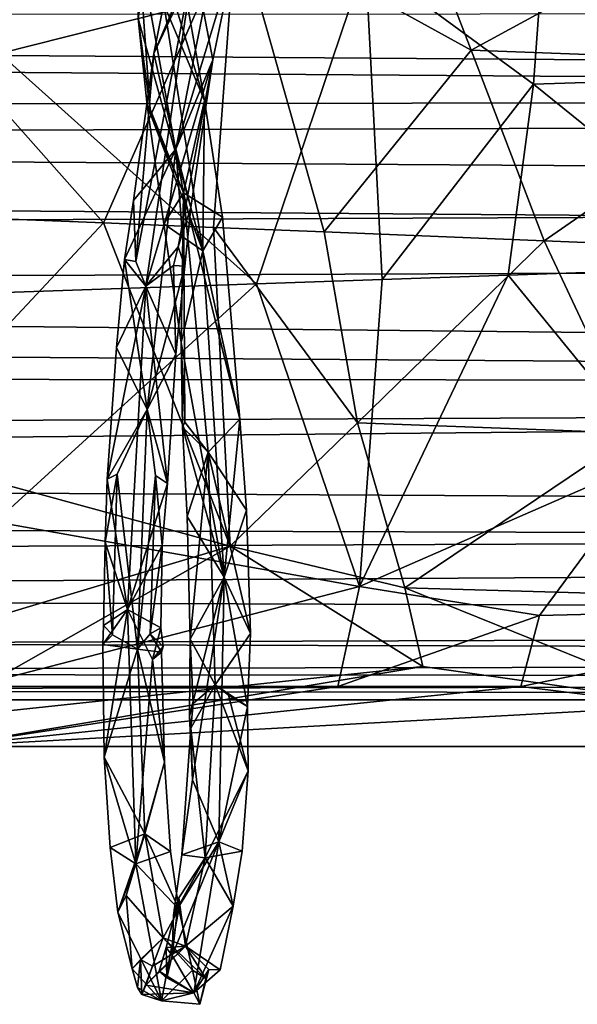
# Model space of a CAD drawing. Extents: x 937 to 1192, y -34 to 84.
# Drawn here: x 1082 to 1089, y -16 to -3 of the extents above; entities that cross this region are included whole.
import ezdxf

# ---------------------------------------------------------------- set-up
doc = ezdxf.new("R2010")
doc.units = 0
doc.header["$MEASUREMENT"] = 0

msp = doc.modelspace()

# ---------------------------------------------------------------- linework, layer by layer
for points in [[(1081.550049, -3.2979, 825.065002), (1086.410034, -2.0645, 823.619995), (1081.300049, -0.7669, 823.088013)], [(1087, -1.1484, 813.64801), (1087.810059, -3.2535, 811.935974), (1084.689941, -1.5311, 813.684021)], [(1091.449951, -1.2704, 812.541016), (1087.810059, -3.2535, 811.935974), (1087, -1.1484, 813.64801)], [(1091.449951, -1.2704, 812.541016), (1092.199951, -3.4159, 810.848022), (1087.810059, -3.2535, 811.935974)], [(1083.880005, -1.877, 809.866028), (1083.599976, -3.2961, 809.356995), (1084.530029, -1.3219, 810.512024)], [(1084.530029, -1.3219, 810.512024), (1083.599976, -3.2961, 809.356995), (1083.890015, -4.5666, 809.416992)], [(1083.890015, -4.5666, 809.416992), (1084.670044, -1.996, 809.747986), (1084.530029, -1.3219, 810.512024)], [(1088.800049, -1.5149, 822.719971), (1092.790039, -3.5712, 823.184021), (1093.689941, -1.3897, 821.523987)], [(1084.689941, -1.5311, 813.684021), (1082.930054, -5.5482, 812.23999), (1080.130005, -2.386, 813.687988)], [(1084.390015, -5.6072, 811.997009), (1082.930054, -5.5482, 812.23999), (1084.689941, -1.5311, 813.684021)], [(1085.859985, -5.6662, 811.731995), (1084.390015, -5.6072, 811.997009), (1084.689941, -1.5311, 813.684021)], [(1084.689941, -1.5311, 813.684021), (1087.810059, -3.2535, 811.935974), (1085.859985, -5.6662, 811.731995)], [(1086.410034, -2.0645, 823.619995), (1088.640015, -3.7056, 824.112976), (1088.800049, -1.5149, 822.719971)], [(1088.800049, -1.5149, 822.719971), (1088.640015, -3.7056, 824.112976), (1092.790039, -3.5712, 823.184021)], [(1083.569946, -1.6221, 827.877014), (1083.390015, -2.8303, 828.182007), (1084.25, -5.9192, 828.807007)], [(1083.390015, -1.832, 827.096008), (1083.869995, -1.6835, 827.383972), (1084.27002, -3.923, 828.046021)], [(1084.25, -5.9192, 828.807007), (1084.27002, -3.923, 828.046021), (1083.569946, -1.6221, 827.877014)], [(1084.27002, -3.923, 828.046021), (1083.869995, -1.6835, 827.383972), (1083.569946, -1.6221, 827.877014)], [(1083.390015, -1.832, 827.096008), (1084.27002, -3.923, 828.046021), (1083.98999, -5.1465, 827.987)], [(1083.98999, -5.1465, 827.987), (1083.550049, -4.0361, 828.051025), (1083.390015, -1.832, 827.096008)], [(1083.550049, -4.0361, 828.051025), (1083.390015, -2.8303, 828.182007), (1083.390015, -1.832, 827.096008)], [(1084.130005, -2.0577, 809.273987), (1083.599976, -3.2961, 809.356995), (1083.880005, -1.877, 809.866028)], [(1081.550049, -3.2979, 825.065002), (1084.959961, -6.3575, 825.14502), (1086.410034, -2.0645, 823.619995)], [(1083.48999, -6.3896, 808.546997), (1083.359985, -6.0611, 808.611023), (1084.130005, -2.0577, 809.273987)], [(1083.359985, -6.0611, 808.611023), (1083.599976, -3.2961, 809.356995), (1084.130005, -2.0577, 809.273987)], [(1084.130005, -2.0577, 809.273987), (1084.380005, -3.3822, 809.169006), (1083.48999, -6.3896, 808.546997)], [(1083.890015, -4.5666, 809.416992), (1084.380005, -3.3822, 809.169006), (1084.670044, -1.996, 809.747986)], [(1084.670044, -1.996, 809.747986), (1084.380005, -3.3822, 809.169006), (1084.130005, -2.0577, 809.273987)], [(1086.410034, -2.0645, 823.619995), (1084.959961, -6.3575, 825.14502), (1086.630005, -6.3001, 824.875)], [(1086.630005, -6.3001, 824.875), (1088.640015, -3.7056, 824.112976), (1086.410034, -2.0645, 823.619995)], [(981.64502, -2.5971, 589.937988), (1156.319946, -2.3432, 590.171021), (1155.949951, -3.8638, 589.130981)], [(1080.130005, -2.386, 813.687988), (1082.930054, -5.5482, 812.23999), (1080, -5.4304, 812.65802)], [(981.997009, -4.099, 589.036011), (981.64502, -2.5971, 589.937988), (1155.949951, -3.8638, 589.130981)], [(981.711975, -2.8353, 598.76001), (1155.920044, -4.0781, 599.471985), (1156.209961, -2.735, 598.682983)], [(981.711975, -2.8353, 598.76001), (982.073975, -4.6361, 599.656006), (1155.920044, -4.0781, 599.471985)], [(1083.51001, -3.9895, 828.312012), (1083.390015, -2.8303, 828.182007), (1083.550049, -4.0361, 828.051025)], [(1084.25, -5.9192, 828.807007), (1083.390015, -2.8303, 828.182007), (1083.51001, -3.9895, 828.312012)], [(1085.859985, -5.6662, 811.731995), (1087.810059, -3.2535, 811.935974), (1088.780029, -5.7841, 811.132996)], [(1087.810059, -3.2535, 811.935974), (1092.199951, -3.4159, 810.848022), (1088.780029, -5.7841, 811.132996)], [(1081.619995, -6.4723, 825.60498), (1084.959961, -6.3575, 825.14502), (1081.550049, -3.2979, 825.065002)], [(1083.329956, -5.2513, 809.117981), (1083.599976, -3.2961, 809.356995), (1083.359985, -6.0611, 808.611023)], [(1083.890015, -4.5666, 809.416992), (1083.599976, -3.2961, 809.356995), (1083.329956, -5.2513, 809.117981)], [(1084.380005, -3.3822, 809.169006), (1083.920044, -5.8644, 808.648987), (1083.48999, -6.3896, 808.546997)], [(1084.089966, -5.3424, 809.041992), (1084.380005, -3.3822, 809.169006), (1083.890015, -4.5666, 809.416992)], [(1084.089966, -5.3424, 809.041992), (1083.920044, -5.8644, 808.648987), (1084.380005, -3.3822, 809.169006)], [(1088.780029, -5.7841, 811.132996), (1092.199951, -3.4159, 810.848022), (1093.160034, -5.9613, 810.065979)], [(1092.790039, -3.5712, 823.184021), (1088.640015, -3.7056, 824.112976), (1091.640015, -6.1278, 823.903015)], [(1088.300049, -6.2427, 824.578003), (1088.640015, -3.7056, 824.112976), (1086.630005, -6.3001, 824.875)], [(1091.640015, -6.1278, 823.903015), (1088.640015, -3.7056, 824.112976), (1088.300049, -6.2427, 824.578003)], [(981.997009, -4.099, 589.036011), (1155.949951, -3.8638, 589.130981), (1155.810059, -5.2128, 588.705994)], [(1084.27002, -3.923, 828.046021), (1084.51001, -5.4702, 828.320007), (1083.98999, -5.1465, 827.987)], [(1084.25, -5.9192, 828.807007), (1084.51001, -5.4702, 828.320007), (1084.27002, -3.923, 828.046021)], [(1083.98999, -5.1465, 827.987), (1083.51001, -3.9895, 828.312012), (1083.550049, -4.0361, 828.051025)], [(1083.51001, -3.9895, 828.312012), (1083.72998, -5.5599, 828.487976), (1084.25, -5.9192, 828.807007)], [(1083.98999, -5.1465, 827.987), (1083.72998, -5.5599, 828.487976), (1083.51001, -3.9895, 828.312012)], [(982.185974, -5.8984, 588.627014), (981.997009, -4.099, 589.036011), (1155.810059, -5.2128, 588.705994)], [(982.073975, -4.6361, 599.656006), (1155.790039, -5.9498, 599.885986), (1155.920044, -4.0781, 599.471985)], [(1083.890015, -4.5666, 809.416992), (1083.209961, -6.0356, 809.013977), (1083.51001, -8.0257, 809.580017)], [(1083.890015, -4.5666, 809.416992), (1083.329956, -5.2513, 809.117981), (1083.209961, -6.0356, 809.013977)], [(1083.51001, -8.0257, 809.580017), (1084.01001, -6.1244, 808.942017), (1083.890015, -4.5666, 809.416992)], [(1084.01001, -6.1244, 808.942017), (1084.089966, -5.3424, 809.041992), (1083.890015, -4.5666, 809.416992)], [(982.073975, -4.6361, 599.656006), (982.198975, -6.6472, 599.883972), (1155.790039, -5.9498, 599.885986)], [(982.185974, -5.8984, 588.627014), (1155.810059, -5.2128, 588.705994), (1155.930054, -7.6898, 588.799988)], [(1083.98999, -5.1465, 827.987), (1083.959961, -7.1365, 828.573975), (1083.72998, -5.5599, 828.487976)], [(1084.01001, -8.1939, 827.937988), (1083.959961, -7.1365, 828.573975), (1083.98999, -5.1465, 827.987)], [(1083.98999, -5.1465, 827.987), (1084.73999, -8.1531, 827.968018), (1084.319946, -8.5935, 827.607971)], [(1083.98999, -5.1465, 827.987), (1084.51001, -5.4702, 828.320007), (1084.73999, -8.1531, 827.968018)], [(1084.319946, -8.5935, 827.607971), (1084.01001, -8.1939, 827.937988), (1083.98999, -5.1465, 827.987)], [(1083.209961, -6.0356, 809.013977), (1083.329956, -5.2513, 809.117981), (1083.359985, -6.0611, 808.611023)], [(1084.01001, -6.1244, 808.942017), (1083.920044, -5.8644, 808.648987), (1084.089966, -5.3424, 809.041992)], [(1080, -5.4304, 812.65802), (1082.930054, -5.5482, 812.23999), (1080.069946, -8.6025, 813.190979)], [(1084.73999, -8.1531, 827.968018), (1084.51001, -5.4702, 828.320007), (1084.25, -5.9192, 828.807007)], [(1080.069946, -8.6025, 813.190979), (1082.930054, -5.5482, 812.23999), (1084.609985, -9.8432, 813.247009)], [(1084.609985, -9.8432, 813.247009), (1082.930054, -5.5482, 812.23999), (1084.390015, -5.6072, 811.997009)], [(1083.72998, -5.5599, 828.487976), (1083.959961, -7.1365, 828.573975), (1084.25, -5.9192, 828.807007)], [(1084.390015, -5.6072, 811.997009), (1086.300049, -8.2039, 812.046021), (1084.609985, -9.8432, 813.247009)], [(1085.859985, -5.6662, 811.731995), (1086.300049, -8.2039, 812.046021), (1084.390015, -5.6072, 811.997009)], [(1088.780029, -5.7841, 811.132996), (1086.300049, -8.2039, 812.046021), (1085.859985, -5.6662, 811.731995)], [(1083.48999, -6.3896, 808.546997), (1083.920044, -5.8644, 808.648987), (1083.859985, -6.1157, 808.622009)], [(1083.859985, -6.1157, 808.622009), (1083.920044, -5.8644, 808.648987), (1084.01001, -6.1244, 808.942017)], [(1089.97998, -8.3419, 811.322021), (1086.300049, -8.2039, 812.046021), (1088.780029, -5.7841, 811.132996)], [(1093.160034, -5.9613, 810.065979), (1089.97998, -8.3419, 811.322021), (1088.780029, -5.7841, 811.132996)], [(982.148987, -7.5449, 588.762024), (982.185974, -5.8984, 588.627014), (1155.930054, -7.6898, 588.799988)], [(982.198975, -6.6472, 599.883972), (1155.949951, -7.8459, 599.666992), (1155.790039, -5.9498, 599.885986)], [(1084.25, -5.9192, 828.807007), (1083.959961, -7.1365, 828.573975), (1084.530029, -10.2531, 827.817993)], [(1084.530029, -10.2531, 827.817993), (1084.73999, -8.1531, 827.968018), (1084.25, -5.9192, 828.807007)], [(1083.209961, -6.0356, 809.013977), (1083.099976, -7.2045, 809.10498), (1083.51001, -8.0257, 809.580017)], [(1083.48999, -6.3896, 808.546997), (1083.099976, -7.2045, 809.10498), (1083.209961, -6.0356, 809.013977)], [(1083.209961, -6.0356, 809.013977), (1083.359985, -6.0611, 808.611023), (1083.48999, -6.3896, 808.546997)], [(1083.859985, -6.1157, 808.622009), (1083.890015, -7.2937, 808.953003), (1083.48999, -6.3896, 808.546997)], [(1083.51001, -8.0257, 809.580017), (1083.890015, -7.2937, 808.953003), (1084.01001, -6.1244, 808.942017)], [(1084.01001, -6.1244, 808.942017), (1083.890015, -7.2937, 808.953003), (1083.859985, -6.1157, 808.622009)], [(1088.300049, -6.2427, 824.578003), (1090.27002, -8.6575, 823.601013), (1091.640015, -6.1278, 823.903015)], [(1086.329956, -10.3783, 823.190979), (1090.27002, -8.6575, 823.601013), (1088.300049, -6.2427, 824.578003)], [(1088.300049, -6.2427, 824.578003), (1086.630005, -6.3001, 824.875), (1086.329956, -10.3783, 823.190979)], [(1081.48999, -9.5208, 824.578003), (1084.959961, -6.3575, 825.14502), (1081.619995, -6.4723, 825.60498)], [(1086.329956, -10.3783, 823.190979), (1084.959961, -6.3575, 825.14502), (1081.48999, -9.5208, 824.578003)], [(1083.25, -10.6824, 809.739014), (1082.97998, -8.9517, 809.512024), (1083.48999, -6.3896, 808.546997)], [(1082.97998, -8.9517, 809.512024), (1083.099976, -7.2045, 809.10498), (1083.48999, -6.3896, 808.546997)], [(1083.48999, -6.3896, 808.546997), (1083.780029, -9.0089, 809.461975), (1083.25, -10.6824, 809.739014)], [(1083.48999, -6.3896, 808.546997), (1083.890015, -7.2937, 808.953003), (1083.780029, -9.0089, 809.461975)], [(1086.630005, -6.3001, 824.875), (1084.959961, -6.3575, 825.14502), (1086.329956, -10.3783, 823.190979)], [(982.198975, -6.6472, 599.883972), (982.002014, -8.606, 599.375977), (1155.949951, -7.8459, 599.666992)], [(1084.530029, -10.2531, 827.817993), (1083.959961, -7.1365, 828.573975), (1083.97998, -8.2597, 828.195007)], [(1083.97998, -8.2597, 828.195007), (1083.959961, -7.1365, 828.573975), (1084.01001, -8.1939, 827.937988)], [(1083.51001, -8.0257, 809.580017), (1083.099976, -7.2045, 809.10498), (1082.97998, -8.9517, 809.512024)], [(1083.780029, -9.0089, 809.461975), (1083.890015, -7.2937, 808.953003), (1083.51001, -8.0257, 809.580017)], [(981.851013, -9.3367, 589.536987), (982.148987, -7.5449, 588.762024), (1155.930054, -7.6898, 588.799988)], [(981.851013, -9.3367, 589.536987), (1155.930054, -7.6898, 588.799988), (1156.47998, -9.8582, 589.924011)], [(982.002014, -8.606, 599.375977), (1156.369995, -9.5346, 598.835999), (1155.949951, -7.8459, 599.666992)], [(1083.51001, -8.0257, 809.580017), (1082.97998, -8.9517, 809.512024), (1083.109985, -8.8844, 809.731995)], [(1083.51001, -8.0257, 809.580017), (1083.109985, -8.8844, 809.731995), (1083.380005, -11.2092, 810.98999)], [(1083.380005, -11.2092, 810.98999), (1083.619995, -8.9023, 809.755005), (1083.51001, -8.0257, 809.580017)], [(1083.51001, -8.0257, 809.580017), (1083.619995, -8.9023, 809.755005), (1083.780029, -9.0089, 809.461975)], [(1084.319946, -8.5935, 827.607971), (1083.97998, -8.2597, 828.195007), (1084.01001, -8.1939, 827.937988)], [(1084.73999, -8.1531, 827.968018), (1084.829956, -9.3618, 827.682983), (1084.319946, -8.5935, 827.607971)], [(1084.530029, -10.2531, 827.817993), (1084.829956, -9.3618, 827.682983), (1084.73999, -8.1531, 827.968018)], [(1084.609985, -9.8432, 813.247009), (1086.300049, -8.2039, 812.046021), (1086.930054, -10.3957, 813.286011)], [(1086.930054, -10.3957, 813.286011), (1086.300049, -8.2039, 812.046021), (1089.97998, -8.3419, 811.322021)], [(1083.97998, -8.2597, 828.195007), (1084.040039, -9.4461, 827.815979), (1084.530029, -10.2531, 827.817993)], [(1084.319946, -8.5935, 827.607971), (1084.040039, -9.4461, 827.815979), (1083.97998, -8.2597, 828.195007)], [(1086.930054, -10.3957, 813.286011), (1089.97998, -8.3419, 811.322021), (1091.420044, -10.5243, 812.426025)], [(982.002014, -8.606, 599.375977), (981.598999, -10.2518, 598.223022), (1156.369995, -9.5346, 598.835999)], [(1080.069946, -8.6025, 813.190979), (1084.609985, -9.8432, 813.247009), (1080.310059, -11.1363, 815.161011)], [(1084.319946, -8.5935, 827.607971), (1084.079956, -11.0775, 826.997009), (1084.040039, -9.4461, 827.815979)], [(1084.410034, -11.6842, 826.002991), (1084.079956, -11.0775, 826.997009), (1084.319946, -8.5935, 827.607971)], [(1084.319946, -8.5935, 827.607971), (1084.880005, -11.0005, 826.880005), (1084.410034, -11.6842, 826.002991)], [(1084.829956, -9.3618, 827.682983), (1084.880005, -11.0005, 826.880005), (1084.319946, -8.5935, 827.607971)], [(1088.719971, -10.7625, 822.364014), (1090.27002, -8.6575, 823.601013), (1086.329956, -10.3783, 823.190979)], [(1093.660034, -10.6437, 821.40802), (1090.27002, -8.6575, 823.601013), (1088.719971, -10.7625, 822.364014)], [(1083.109985, -8.8844, 809.731995), (1082.949951, -9.7884, 809.63501), (1083.050049, -11.0216, 810.75)], [(1082.97998, -8.9517, 809.512024), (1082.949951, -9.7884, 809.63501), (1083.109985, -8.8844, 809.731995)], [(1083.380005, -11.2092, 810.98999), (1083.109985, -8.8844, 809.731995), (1083.050049, -11.0216, 810.75)], [(1083.25, -10.6824, 809.739014), (1082.949951, -9.7884, 809.63501), (1082.97998, -8.9517, 809.512024)], [(1083.780029, -9.0089, 809.461975), (1083.709961, -9.8335, 809.59198), (1083.25, -10.6824, 809.739014)], [(1083.550049, -11.0081, 810.771973), (1083.619995, -8.9023, 809.755005), (1083.380005, -11.2092, 810.98999)], [(1083.550049, -11.0081, 810.771973), (1083.709961, -9.8335, 809.59198), (1083.619995, -8.9023, 809.755005)], [(1083.619995, -8.9023, 809.755005), (1083.709961, -9.8335, 809.59198), (1083.780029, -9.0089, 809.461975)], [(981.377014, -10.8956, 591.065979), (981.851013, -9.3367, 589.536987), (1156.47998, -9.8582, 589.924011)], [(1084.530029, -10.2531, 827.817993), (1084.880005, -11.0005, 826.880005), (1084.829956, -9.3618, 827.682983)], [(981.598999, -10.2518, 598.223022), (1156.880005, -10.8543, 597.502991), (1156.369995, -9.5346, 598.835999)], [(1081.189941, -11.7071, 822.231995), (1086.329956, -10.3783, 823.190979), (1081.48999, -9.5208, 824.578003)], [(1084.040039, -9.4461, 827.815979), (1084.079956, -11.0775, 826.997009), (1084.530029, -10.2531, 827.817993)], [(1083.050049, -11.0216, 810.75), (1082.949951, -9.7884, 809.63501), (1082.930054, -10.8971, 810.190002)], [(1082.930054, -10.8971, 810.190002), (1082.949951, -9.7884, 809.63501), (1083.25, -10.6824, 809.739014)], [(981.377014, -10.8956, 591.065979), (1156.47998, -9.8582, 589.924011), (1157.119995, -11.3415, 591.843994)], [(1080.310059, -11.1363, 815.161011), (1084.609985, -9.8432, 813.247009), (1080.540039, -12.1504, 817.031982)], [(1080.540039, -12.1504, 817.031982), (1084.609985, -9.8432, 813.247009), (1087.170044, -11.4425, 814.502014)], [(1083.25, -10.6824, 809.739014), (1083.709961, -9.8335, 809.59198), (1083.689941, -10.9278, 810.151001)], [(1083.689941, -10.9278, 810.151001), (1083.709961, -9.8335, 809.59198), (1083.550049, -11.0081, 810.771973)], [(1087.170044, -11.4425, 814.502014), (1084.609985, -9.8432, 813.247009), (1086.930054, -10.3957, 813.286011)], [(981.598999, -10.2518, 598.223022), (981.14801, -11.4676, 596.377991), (1156.880005, -10.8543, 597.502991)], [(1084.530029, -10.2531, 827.817993), (1084.079956, -11.0775, 826.997009), (1084.069946, -12.0983, 826.265991)], [(1084.069946, -12.0983, 826.265991), (1084.109985, -12.9473, 825.723999), (1084.530029, -10.2531, 827.817993)], [(1084.530029, -10.2531, 827.817993), (1084.109985, -12.9473, 825.723999), (1084.459961, -13.7695, 825.083008)], [(1084.459961, -13.7695, 825.083008), (1084.839966, -11.9727, 826.090027), (1084.530029, -10.2531, 827.817993)], [(1084.839966, -11.9727, 826.090027), (1084.880005, -11.0005, 826.880005), (1084.530029, -10.2531, 827.817993)], [(1081.189941, -11.7071, 822.231995), (1086.040039, -11.7073, 821.515015), (1086.329956, -10.3783, 823.190979)], [(1086.329956, -10.3783, 823.190979), (1086.040039, -11.7073, 821.515015), (1088.719971, -10.7625, 822.364014)], [(1086.930054, -10.3957, 813.286011), (1090.790039, -11.9526, 814.698975), (1087.170044, -11.4425, 814.502014)], [(1086.930054, -10.3957, 813.286011), (1091.420044, -10.5243, 812.426025), (1090.790039, -11.9526, 814.698975)], [(1083.25, -10.6824, 809.739014), (1082.939941, -12.6455, 811.723022), (1082.920044, -11.1476, 810.552979)], [(1082.920044, -11.1476, 810.552979), (1082.930054, -10.8971, 810.190002), (1083.25, -10.6824, 809.739014)], [(1083.359985, -14.0631, 812.630981), (1082.939941, -12.6455, 811.723022), (1083.25, -10.6824, 809.739014)], [(1083.25, -10.6824, 809.739014), (1083.579956, -11.3497, 810.23999), (1083.359985, -14.0631, 812.630981)], [(1083.25, -10.6824, 809.739014), (1083.689941, -10.9278, 810.151001), (1083.579956, -11.3497, 810.23999)], [(1088.469971, -11.7074, 821.070984), (1093.660034, -10.6437, 821.40802), (1088.719971, -10.7625, 822.364014)], [(1094.890015, -12.5015, 816.379028), (1093.660034, -10.6437, 821.40802), (1088.469971, -11.7074, 821.070984)], [(981.14801, -11.4676, 596.377991), (1157.26001, -11.6154, 595.969971), (1156.880005, -10.8543, 597.502991)], [(1088.719971, -10.7625, 822.364014), (1086.040039, -11.7073, 821.515015), (1088.469971, -11.7074, 821.070984)], [(981.078003, -11.6281, 592.578979), (981.377014, -10.8956, 591.065979), (1157.119995, -11.3415, 591.843994)], [(1083.050049, -11.0216, 810.75), (1082.930054, -10.8971, 810.190002), (1082.920044, -11.1476, 810.552979)], [(1083.719971, -11.1748, 810.513), (1083.689941, -10.9278, 810.151001), (1083.550049, -11.0081, 810.771973)], [(1083.579956, -11.3497, 810.23999), (1083.689941, -10.9278, 810.151001), (1083.719971, -11.1748, 810.513)], [(1083.050049, -11.0216, 810.75), (1082.920044, -11.1476, 810.552979), (1083.380005, -11.2092, 810.98999)], [(1083.380005, -11.2092, 810.98999), (1083.699951, -11.2492, 810.669006), (1083.550049, -11.0081, 810.771973)], [(1083.550049, -11.0081, 810.771973), (1083.699951, -11.2492, 810.669006), (1083.719971, -11.1748, 810.513)], [(1084.069946, -12.0983, 826.265991), (1084.079956, -11.0775, 826.997009), (1084.119995, -11.9332, 826.060974)], [(1084.119995, -11.9332, 826.060974), (1084.079956, -11.0775, 826.997009), (1084.410034, -11.6842, 826.002991)], [(1084.410034, -11.6842, 826.002991), (1084.880005, -11.0005, 826.880005), (1084.839966, -11.9727, 826.090027)], [(1082.920044, -11.1476, 810.552979), (1082.939941, -12.6455, 811.723022), (1083.380005, -11.2092, 810.98999)], [(1083.380005, -11.2092, 810.98999), (1082.939941, -12.6455, 811.723022), (1083.47998, -13.6657, 813.458008)], [(1083.47998, -13.6657, 813.458008), (1083.73999, -12.7108, 811.620972), (1083.380005, -11.2092, 810.98999)], [(1083.73999, -12.7108, 811.620972), (1083.699951, -11.2492, 810.669006), (1083.380005, -11.2092, 810.98999)], [(1083.719971, -11.1748, 810.513), (1083.699951, -11.2492, 810.669006), (1083.579956, -11.3497, 810.23999)], [(981.078003, -11.6281, 592.578979), (1157.119995, -11.3415, 591.843994), (1157.410034, -11.8824, 594.255005)], [(1083.579956, -11.3497, 810.23999), (1083.73999, -12.7108, 811.620972), (1083.359985, -14.0631, 812.630981)], [(1083.579956, -11.3497, 810.23999), (1083.699951, -11.2492, 810.669006), (1083.73999, -12.7108, 811.620972)], [(981.14801, -11.4676, 596.377991), (980.963013, -11.8824, 594.255005), (1157.26001, -11.6154, 595.969971)], [(1080.540039, -12.1504, 817.031982), (1087.170044, -11.4425, 814.502014), (1080.810059, -12.5015, 819.127991)], [(1080.810059, -12.5015, 819.127991), (1087.170044, -11.4425, 814.502014), (1080.810059, -12.5015, 819.133972)], [(1087.170044, -11.4425, 814.502014), (1090.790039, -11.9526, 814.698975), (1080.810059, -12.5015, 819.133972)], [(980.963013, -11.8824, 594.255005), (1157.410034, -11.8824, 594.255005), (1157.26001, -11.6154, 595.969971)], [(980.963013, -11.8824, 594.255005), (981.078003, -11.6281, 592.578979), (1157.410034, -11.8824, 594.255005)], [(1080.810059, -12.5015, 819.133972), (1086.040039, -11.7073, 821.515015), (1081.189941, -11.7071, 822.231995)], [(1088.469971, -11.7074, 821.070984), (1086.040039, -11.7073, 821.515015), (1080.810059, -12.5015, 819.133972)], [(1094.890015, -12.5015, 816.379028), (1088.469971, -11.7074, 821.070984), (1080.810059, -12.5015, 819.133972)], [(1084.280029, -13.9806, 823.385986), (1084.089966, -12.262, 825.833984), (1084.410034, -11.6842, 826.002991)], [(1084.410034, -11.6842, 826.002991), (1084.089966, -12.262, 825.833984), (1084.119995, -11.9332, 826.060974)], [(1084.410034, -11.6842, 826.002991), (1084.849976, -12.8272, 825.56897), (1084.280029, -13.9806, 823.385986)], [(1084.839966, -11.9727, 826.090027), (1084.589966, -11.8205, 825.908997), (1084.410034, -11.6842, 826.002991)], [(1084.589966, -11.8205, 825.908997), (1084.849976, -12.8272, 825.56897), (1084.410034, -11.6842, 826.002991)], [(1084.839966, -11.9727, 826.090027), (1084.849976, -12.8272, 825.56897), (1084.589966, -11.8205, 825.908997)], [(1080.810059, -12.5015, 819.133972), (1090.790039, -11.9526, 814.698975), (1094.890015, -12.5015, 816.379028)], [(1084.119995, -11.9332, 826.060974), (1084.089966, -12.262, 825.833984), (1084.069946, -12.0983, 826.265991)], [(1084.459961, -13.7695, 825.083008), (1084.849976, -12.8272, 825.56897), (1084.839966, -11.9727, 826.090027)], [(1084.069946, -12.0983, 826.265991), (1084.089966, -12.262, 825.833984), (1084.109985, -12.9473, 825.723999)], [(1083.969971, -13.9436, 824.270996), (1084.089966, -12.262, 825.833984), (1084.280029, -13.9806, 823.385986)], [(1084.109985, -12.9473, 825.723999), (1084.089966, -12.262, 825.833984), (1083.969971, -13.9436, 824.270996)], [(1083.02002, -13.8458, 813.096008), (1082.939941, -12.6455, 811.723022), (1083.359985, -14.0631, 812.630981)], [(1083.47998, -13.6657, 813.458008), (1082.939941, -12.6455, 811.723022), (1083.02002, -13.8458, 813.096008)], [(1083.359985, -14.0631, 812.630981), (1083.73999, -12.7108, 811.620972), (1083.819946, -13.8982, 813.005005)], [(1083.819946, -13.8982, 813.005005), (1083.73999, -12.7108, 811.620972), (1083.47998, -13.6657, 813.458008)], [(1084.109985, -12.9473, 825.723999), (1083.969971, -13.9436, 824.270996), (1084.459961, -13.7695, 825.083008)], [(1084.849976, -12.8272, 825.56897), (1084.77002, -13.8917, 824.179993), (1084.280029, -13.9806, 823.385986)], [(1084.459961, -13.7695, 825.083008), (1084.77002, -13.8917, 824.179993), (1084.849976, -12.8272, 825.56897)], [(1083.47998, -13.6657, 813.458008), (1083.02002, -13.8458, 813.096008), (1083.119995, -14.7061, 814.538025)], [(1083.47998, -13.6657, 813.458008), (1083.119995, -14.7061, 814.538025), (1083.22998, -14.4829, 814.635986)], [(1083.47998, -13.6657, 813.458008), (1083.22998, -14.4829, 814.635986), (1083.719971, -15.047, 816.64801)], [(1083.719971, -15.047, 816.64801), (1083.930054, -14.6634, 814.494019), (1083.47998, -13.6657, 813.458008)], [(1083.930054, -14.6634, 814.494019), (1083.819946, -13.8982, 813.005005), (1083.47998, -13.6657, 813.458008)], [(1083.119995, -14.7061, 814.538025), (1083.02002, -13.8458, 813.096008), (1083.359985, -14.0631, 812.630981)], [(1083.859985, -14.7451, 822.887024), (1083.839966, -15.2797, 822.044006), (1084.459961, -13.7695, 825.083008)], [(1084.459961, -13.7695, 825.083008), (1083.839966, -15.2797, 822.044006), (1084.130005, -15.777, 821.119019)], [(1084.459961, -13.7695, 825.083008), (1083.969971, -13.9436, 824.270996), (1083.859985, -14.7451, 822.887024)], [(1084.130005, -15.777, 821.119019), (1084.650024, -14.6253, 822.765991), (1084.459961, -13.7695, 825.083008)], [(1084.650024, -14.6253, 822.765991), (1084.77002, -13.8917, 824.179993), (1084.459961, -13.7695, 825.083008)], [(1083.359985, -14.0631, 812.630981), (1083.819946, -13.8982, 813.005005), (1083.930054, -14.6634, 814.494019)], [(1083.859985, -14.7451, 822.887024), (1083.969971, -13.9436, 824.270996), (1084.280029, -13.9806, 823.385986)], [(1083.930054, -14.5134, 822.77002), (1083.859985, -14.7451, 822.887024), (1084.280029, -13.9806, 823.385986)], [(1084.02002, -15.157, 820.117004), (1083.930054, -14.5134, 822.77002), (1084.280029, -13.9806, 823.385986)], [(1084.280029, -13.9806, 823.385986), (1084.650024, -14.6253, 822.765991), (1084.02002, -15.157, 820.117004)], [(1084.280029, -13.9806, 823.385986), (1084.77002, -13.8917, 824.179993), (1084.650024, -14.6253, 822.765991)], [(1083.699951, -15.8818, 816.684021), (1083.119995, -14.7061, 814.538025), (1083.359985, -14.0631, 812.630981)], [(1083.359985, -14.0631, 812.630981), (1083.930054, -14.6634, 814.494019), (1083.699951, -15.8818, 816.684021)], [(1083.119995, -14.7061, 814.538025), (1083.310059, -15.4547, 816.700012), (1083.22998, -14.4829, 814.635986)], [(1083.22998, -14.4829, 814.635986), (1083.310059, -15.4547, 816.700012), (1083.719971, -15.047, 816.64801)], [(1083.930054, -14.5134, 822.77002), (1083.76001, -15.1719, 821.054993), (1083.839966, -15.2797, 822.044006)], [(1084.02002, -15.157, 820.117004), (1083.76001, -15.1719, 821.054993), (1083.930054, -14.5134, 822.77002)], [(1083.930054, -14.5134, 822.77002), (1083.839966, -15.2797, 822.044006), (1083.859985, -14.7451, 822.887024)], [(1084.650024, -14.6253, 822.765991), (1084.47998, -15.471, 820.564026), (1084.02002, -15.157, 820.117004)], [(1084.130005, -15.777, 821.119019), (1084.47998, -15.471, 820.564026), (1084.650024, -14.6253, 822.765991)], [(1083.699951, -15.8818, 816.684021), (1083.310059, -15.4547, 816.700012), (1083.119995, -14.7061, 814.538025)], [(1083.930054, -14.6634, 814.494019), (1084.109985, -15.4734, 816.622986), (1083.699951, -15.8818, 816.684021)], [(1083.719971, -15.047, 816.64801), (1084.109985, -15.4734, 816.622986), (1083.930054, -14.6634, 814.494019)], [(1083.310059, -15.4547, 816.700012), (1083.420044, -15.3337, 817.198975), (1083.719971, -15.047, 816.64801)], [(1083.719971, -15.047, 816.64801), (1083.420044, -15.3337, 817.198975), (1083.579956, -15.4233, 818.700012)], [(1083.579956, -15.4233, 818.700012), (1083.48999, -15.6758, 818.708008), (1084.02002, -15.157, 820.117004)], [(1083.48999, -15.6758, 818.708008), (1083.670044, -15.4892, 820.640015), (1084.02002, -15.157, 820.117004)], [(1083.719971, -15.047, 816.64801), (1083.579956, -15.4233, 818.700012), (1084.02002, -15.157, 820.117004)], [(1083.670044, -15.4892, 820.640015), (1083.76001, -15.1719, 821.054993), (1084.02002, -15.157, 820.117004)], [(1083.670044, -15.4892, 820.640015), (1083.77002, -15.5772, 821.130005), (1083.76001, -15.1719, 821.054993)], [(1084.02002, -15.157, 820.117004), (1084.290039, -15.5856, 818.633972), (1083.719971, -15.047, 816.64801)], [(1084.290039, -15.5856, 818.633972), (1084.109985, -15.4734, 816.622986), (1083.719971, -15.047, 816.64801)], [(1083.76001, -15.1719, 821.054993), (1083.77002, -15.5772, 821.130005), (1083.839966, -15.2797, 822.044006)], [(1084.47998, -15.471, 820.564026), (1084.329956, -15.4676, 819.380005), (1084.02002, -15.157, 820.117004)], [(1084.02002, -15.157, 820.117004), (1084.329956, -15.4676, 819.380005), (1084.290039, -15.5856, 818.633972)], [(1083.839966, -15.2797, 822.044006), (1083.77002, -15.5772, 821.130005), (1084.130005, -15.777, 821.119019)], [(1083.310059, -15.4547, 816.700012), (1083.380005, -15.7061, 816.947021), (1083.420044, -15.3337, 817.198975)], [(1083.420044, -15.3337, 817.198975), (1083.380005, -15.7061, 816.947021), (1083.439941, -15.7986, 817.729004)], [(1083.579956, -15.4233, 818.700012), (1083.420044, -15.3337, 817.198975), (1083.439941, -15.7986, 817.729004)], [(1083.579956, -15.4233, 818.700012), (1083.439941, -15.7986, 817.729004), (1083.48999, -15.6758, 818.708008)], [(1083.699951, -15.8818, 816.684021), (1083.380005, -15.7061, 816.947021), (1083.310059, -15.4547, 816.700012)], [(1084.130005, -15.777, 821.119019), (1083.670044, -15.4892, 820.640015), (1083.48999, -15.6758, 818.708008)], [(1084.130005, -15.777, 821.119019), (1083.77002, -15.5772, 821.130005), (1083.670044, -15.4892, 820.640015)], [(1083.699951, -15.8818, 816.684021), (1084.109985, -15.4734, 816.622986), (1084.209961, -15.9281, 818.640991)], [(1084.209961, -15.9281, 818.640991), (1084.109985, -15.4734, 816.622986), (1084.290039, -15.5856, 818.633972)], [(1084.209961, -15.9281, 818.640991), (1084.329956, -15.4676, 819.380005), (1084.130005, -15.777, 821.119019)], [(1084.130005, -15.777, 821.119019), (1084.329956, -15.4676, 819.380005), (1084.47998, -15.471, 820.564026)], [(1084.290039, -15.5856, 818.633972), (1084.329956, -15.4676, 819.380005), (1084.209961, -15.9281, 818.640991)], [(1083.48999, -15.6758, 818.708008), (1083.439941, -15.7986, 817.729004), (1084.130005, -15.777, 821.119019)], [(1083.439941, -15.7986, 817.729004), (1083.380005, -15.7061, 816.947021), (1083.699951, -15.8818, 816.684021)], [(1084.130005, -15.777, 821.119019), (1083.439941, -15.7986, 817.729004), (1083.699951, -15.8818, 816.684021)], [(1083.699951, -15.8818, 816.684021), (1084.209961, -15.9281, 818.640991), (1084.130005, -15.777, 821.119019)]]:
    msp.add_3dface(points)

doc.saveas('drawing.dxf')
